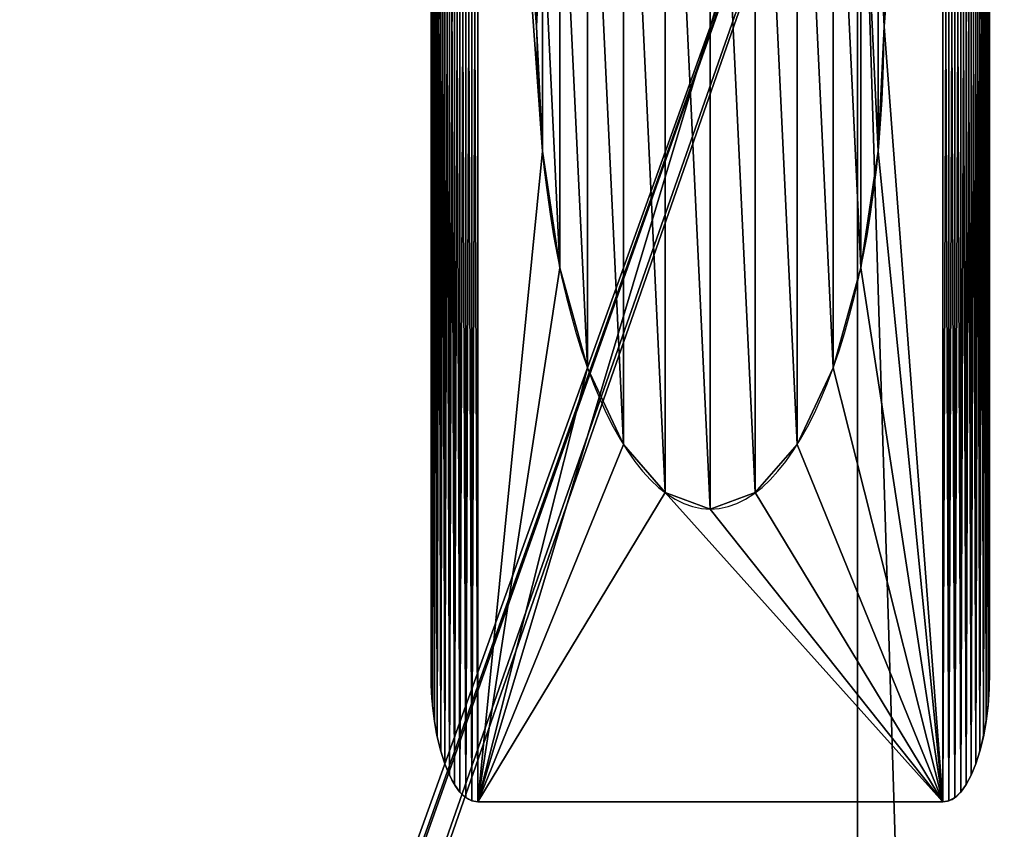
# Model space of a CAD drawing. Extents: x 17581 to 17671, y 2740 to 2990.
# Drawn here: x 17656 to 17663, y 2957 to 2963 of the extents above; entities that cross this region are included whole.
import ezdxf

# ---------------------------------------------------------------- set-up
doc = ezdxf.new("R2010")
doc.units = 0
doc.layers.get('0').update_dxf_attribs({"color": 13, "linetype": 'CONTINUOUS'})

# ---------------------------------------------------------------- blocks, each defined once
blk = doc.blocks.new('COMPONENTE_2')
for p, q in [((819.3, 819.3, 30), (819.3, 80.7, 30)), ((819.3, 819.3), (819.3, 80.7))]:
    blk.add_line(p, q)
mesh = blk.add_polyface()
corners = [(11.12, 11.12, 30), (80.7, 80.7, 30), (11.12, 888.88, 30), (888.88, 11.12, 30), (90.293, 80.7, 30), (93.293, 80.7, 30), (819.3, 80.7, 30), (819.3, 819.3, 30), (80.7, 819.3, 30), (888.88, 888.88, 30)]
mesh.append_faces([[corners[k] for k in face] for face in [(0, 1, 2), (1, 3, 4), (4, 3, 5), (5, 3, 6), (6, 3, 7), (2, 8, 9), (8, 2, 1), (9, 7, 3)]], dxfattribs={"vtx0": -1, "vtx1": -1})
mesh.append_faces([[corners[k] for k in face] for face in [(1, 0, 3), (9, 8, 7)]], dxfattribs={"vtx0": -1, "vtx2": -1})
mesh = blk.add_polyface()
corners = [(866.368, 866.368), (33.632, 33.632), (33.632, 866.368), (56.308, 33.632), (59.308, 33.632), (866.368, 33.632)]
mesh.append_faces([[corners[k] for k in face] for face in [(0, 1, 2), (4, 0, 5)]], dxfattribs={"vtx0": -1})
mesh.append_faces([[corners[k] for k in face] for face in [(1, 0, 3), (3, 0, 4)]], dxfattribs={"vtx0": -1, "vtx1": -1})
mesh = blk.add_polyface()
corners = [(90.293, 80.7, 30), (80.7, 819.3, 30), (80.7, 80.7, 30), (819.3, 819.3, 30), (93.293, 80.7, 30), (819.3, 80.7, 30)]
mesh.append_faces([[corners[k] for k in face] for face in [(0, 1, 2), (3, 4, 5)]], dxfattribs={"vtx0": -1})
mesh.append_faces([[corners[k] for k in face] for face in [(1, 0, 3)]], dxfattribs={"vtx0": -1, "vtx1": -1})
mesh.append_faces([[corners[k] for k in face] for face in [(3, 0, 4)]], dxfattribs={"vtx0": -1, "vtx2": -1})
mesh = blk.add_polyface()
corners = [(819.3, 819.3, 30), (819.3, 80.7), (819.3, 80.7, 30), (819.3, 819.3)]
mesh.append_faces([[corners[k] for k in face] for face in [(0, 1, 2), (1, 0, 3)]], dxfattribs={"vtx0": -1})
blk = doc.blocks.new('COMPONENTE_4')
at = {"color": 252}
mesh = blk.add_polyface(dxfattribs=at)
corners = [(-8.996, 838.488, 30), (-9.364, 35.737, 30), (-9.364, 832.865, 30), (-8.996, 30.114, 30), (-7.837, 844.316, 30), (-7.837, 24.286, 30), (-5.927, 849.943, 30), (-5.927, 18.659, 30), (-3.298, 855.273, 30), (-3.298, 13.33, 30), (0.003, 860.214, 30), (0.003, 8.389, 30), (3.921, 864.681, 30), (3.921, 3.921, 30), (8.389, 868.599, 30), (8.389, 0.003, 30), (13.33, 871.901, 30), (13.33, -3.298, 30), (18.659, 874.529, 30), (18.659, -5.927, 30), (24.286, 876.439, 30), (24.286, -7.837, 30), (30.114, 877.598, 30), (30.114, -8.996, 30), (33.187, 831.472, 30), (35.737, 877.967, 30), (33.283, 832.922, 30), (33.354, 833.28, 30), (33.471, 833.625, 30), (33.632, 833.951, 30), (33.834, 834.254, 30), (34.074, 834.528, 30), (34.348, 834.768, 30), (34.651, 834.971, 30), (34.978, 835.132, 30), (35.323, 835.249, 30), (35.68, 835.32, 30), (37.13, 835.415, 30), (832.865, 877.967, 30), (831.472, 835.415, 30), (832.922, 835.32, 30), (838.488, 877.598, 30), (833.28, 835.249, 30), (833.625, 835.132, 30), (833.951, 834.971, 30), (834.254, 834.768, 30), (834.528, 834.528, 30), (834.768, 834.254, 30), (834.971, 833.951, 30), (835.132, 833.625, 30), (835.249, 833.28, 30), (835.32, 832.922, 30), (835.415, 831.472, 30), (835.415, 37.13, 30), (33.187, 37.13, 30), (35.737, -9.364, 30), (33.283, 35.68, 30), (33.354, 35.323, 30), (33.471, 34.978, 30), (33.632, 34.651, 30), (33.834, 34.348, 30), (34.074, 34.074, 30), (34.348, 33.834, 30), (34.651, 33.632, 30), (34.978, 33.471, 30), (35.323, 33.354, 30), (35.68, 33.283, 30), (37.13, 33.187, 30), (832.865, -9.364, 30), (831.472, 33.187, 30), (832.922, 33.283, 30), (838.488, -8.996, 30), (833.28, 33.354, 30), (833.625, 33.471, 30), (833.951, 33.632, 30), (834.254, 33.834, 30), (834.528, 34.074, 30), (834.768, 34.348, 30), (834.971, 34.651, 30), (835.132, 34.978, 30), (835.249, 35.323, 30), (835.32, 35.68, 30), (844.316, 876.439, 30), (844.316, -7.837, 30), (849.943, 874.529, 30), (849.943, -5.927, 30), (855.273, 871.901, 30), (855.273, -3.298, 30), (860.214, 868.599, 30), (860.214, 0.003, 30), (864.681, 864.681, 30), (864.681, 3.921, 30), (868.599, 860.214, 30), (868.599, 8.389, 30), (871.901, 855.273, 30), (871.901, 13.33, 30), (874.529, 849.943, 30), (874.529, 18.659, 30), (876.439, 24.286, 30), (876.439, 844.316, 30), (877.598, 838.488, 30), (877.598, 30.114, 30), (877.967, 832.865, 30), (877.967, 35.737, 30)]
mesh.append_faces([[corners[k] for k in face] for face in [(0, 1, 2), (101, 102, 103)]], dxfattribs={"vtx0": -1, "color": 252})
mesh.append_faces([[corners[k] for k in face] for face in [(1, 0, 3), (3, 4, 5), (5, 6, 7), (7, 8, 9), (9, 10, 11), (11, 12, 13), (13, 14, 15), (15, 16, 17), (17, 18, 19), (19, 20, 21), (21, 22, 23), (24, 25, 26), (26, 25, 27), (27, 25, 28), (28, 25, 29), (29, 25, 30), (30, 25, 31), (31, 25, 32), (32, 25, 33), (33, 25, 34), (34, 25, 35), (35, 25, 36), (36, 25, 37), (37, 38, 39), (39, 38, 40), (40, 41, 42), (42, 41, 43), (43, 41, 44), (44, 41, 45), (45, 41, 46), (46, 41, 47), (47, 41, 48), (48, 41, 49), (49, 41, 50), (50, 41, 51), (51, 41, 52), (52, 41, 53), (23, 54, 55), (54, 23, 24), (55, 67, 68), (68, 70, 71), (71, 82, 83), (83, 84, 85), (85, 86, 87), (87, 88, 89), (89, 90, 91), (91, 92, 93), (93, 94, 95), (95, 96, 97), (97, 96, 98), (98, 100, 101)]], dxfattribs={"vtx0": -1, "vtx1": -1, "color": 252})
mesh.append_faces([[corners[k] for k in face] for face in [(23, 22, 24), (71, 53, 41)]], dxfattribs={"vtx0": -1, "vtx1": -1, "vtx2": -1, "color": 252})
mesh.append_faces([[corners[k] for k in face] for face in [(3, 0, 4), (5, 4, 6), (7, 6, 8), (9, 8, 10), (11, 10, 12), (13, 12, 14), (15, 14, 16), (17, 16, 18), (19, 18, 20), (21, 20, 22), (24, 22, 25), (37, 25, 38), (40, 38, 41), (55, 54, 56), (55, 56, 57), (55, 57, 58), (55, 58, 59), (55, 59, 60), (55, 60, 61), (55, 61, 62), (55, 62, 63), (55, 63, 64), (55, 64, 65), (55, 65, 66), (55, 66, 67), (68, 67, 69), (68, 69, 70), (71, 70, 72), (71, 72, 73), (71, 73, 74), (71, 74, 75), (71, 75, 76), (71, 76, 77), (71, 77, 78), (71, 78, 79), (71, 79, 80), (71, 80, 81), (71, 81, 53), (71, 41, 82), (83, 82, 84), (85, 84, 86), (87, 86, 88), (89, 88, 90), (91, 90, 92), (93, 92, 94), (95, 94, 96), (98, 96, 99), (98, 99, 100), (101, 100, 102)]], dxfattribs={"vtx0": -1, "vtx2": -1, "color": 252})
mesh = blk.add_polyface(dxfattribs=at)
corners = [(-8.996, 30.114, 269.513), (-9.364, 832.865, 269.513), (-9.364, 35.737, 269.513), (-8.996, 838.488, 269.513), (-7.837, 24.286, 269.513), (-7.837, 844.316, 269.513), (-5.927, 18.659, 269.513), (-5.927, 849.943, 269.513), (-3.298, 13.33, 269.513), (-3.298, 855.273, 269.513), (0.003, 8.389, 269.513), (0.003, 860.214, 269.513), (3.921, 3.921, 269.513), (3.921, 864.681, 269.513), (8.389, 868.599, 269.513), (8.389, 0.003, 269.513), (13.33, -3.298, 269.513), (13.33, 871.901, 269.513), (18.659, 874.529, 269.513), (18.659, -5.927, 269.513), (24.286, 876.439, 269.513), (24.286, -7.837, 269.513), (30.114, -8.996, 269.513), (30.114, 877.598, 269.513), (35.737, -9.364, 269.513), (35.737, 877.967, 269.513), (832.865, -9.364, 269.513), (832.865, 877.967, 269.513), (838.488, -8.996, 269.513), (838.488, 877.598, 269.513), (844.316, -7.837, 269.513), (844.316, 876.439, 269.513), (849.943, -5.927, 269.513), (849.943, 874.529, 269.513), (855.273, 871.901, 269.513), (855.273, -3.298, 269.513), (860.214, 868.599, 269.513), (860.214, 0.003, 269.513), (864.681, 3.921, 269.513), (864.681, 864.681, 269.513), (868.599, 8.389, 269.513), (868.599, 860.214, 269.513), (871.901, 13.33, 269.513), (871.901, 855.273, 269.513), (874.529, 18.659, 269.513), (874.529, 849.943, 269.513), (876.439, 24.286, 269.513), (876.439, 844.316, 269.513), (877.598, 30.114, 269.513), (877.598, 838.488, 269.513), (877.967, 35.737, 269.513), (877.967, 832.865, 269.513)]
mesh.append_faces([[corners[k] for k in face] for face in [(0, 1, 2), (49, 50, 51)]], dxfattribs={"vtx0": -1, "color": 252})
mesh.append_faces([[corners[k] for k in face] for face in [(1, 0, 3), (3, 4, 5), (5, 6, 7), (7, 8, 9), (9, 10, 11), (11, 12, 13), (13, 12, 14), (14, 16, 17), (17, 16, 18), (18, 19, 20), (20, 22, 23), (23, 24, 25), (25, 26, 27), (27, 28, 29), (29, 30, 31), (31, 32, 33), (33, 32, 34), (34, 35, 36), (36, 38, 39), (39, 40, 41), (41, 42, 43), (43, 44, 45), (45, 46, 47), (47, 48, 49)]], dxfattribs={"vtx0": -1, "vtx1": -1, "color": 252})
mesh.append_faces([[corners[k] for k in face] for face in [(3, 0, 4), (5, 4, 6), (7, 6, 8), (9, 8, 10), (11, 10, 12), (14, 12, 15), (14, 15, 16), (18, 16, 19), (20, 19, 21), (20, 21, 22), (23, 22, 24), (25, 24, 26), (27, 26, 28), (29, 28, 30), (31, 30, 32), (34, 32, 35), (36, 35, 37), (36, 37, 38), (39, 38, 40), (41, 40, 42), (43, 42, 44), (45, 44, 46), (47, 46, 48), (49, 48, 50)]], dxfattribs={"vtx0": -1, "vtx2": -1, "color": 252})
blk = doc.blocks.new('COMPONENTE_3')
at = {"color": 250}
for p, q in [((0, 137.082, -43.478), (0, 85.232, -43.478)), ((0, 137.082, 152.542), (0, 85.232, 152.542)), ((62.315, 85.232, -43.478), (62.315, 137.082, -43.478)), ((62.315, 85.232, 152.542), (62.315, 137.082, 152.542)), ((11.766, 111.157, 152.542), (11.766, 111.157, 160.126)), ((50.549, 111.157, 152.542), (50.549, 111.157, 160.126)), ((12.427, 106.138, 152.542), (12.427, 106.138, 160.126)), ((49.888, 106.138, 152.542), (49.888, 106.138, 160.126)), ((14.364, 101.462, 152.542), (14.364, 101.462, 160.126)), ((47.951, 101.462, 152.542), (47.951, 101.462, 160.126)), ((17.445, 97.445, 152.542), (17.445, 97.445, 160.126)), ((44.869, 97.445, 152.542), (44.869, 97.445, 160.126)), ((21.462, 94.364, 152.542), (21.462, 94.364, 160.126)), ((40.853, 94.364, 152.542), (40.853, 94.364, 160.126)), ((26.138, 92.427, 152.542), (26.138, 92.427, 160.126)), ((36.176, 92.427, 152.542), (36.176, 92.427, 160.126)), ((31.157, 91.766, 152.542), (31.157, 91.766, 160.126)), ((0, 85.232, -43.478), (0, 85.232, 152.542)), ((62.315, 85.232, -43.478), (62.315, 85.232, 152.542)), ((0.045, 84.549, -43.478), (0.045, 84.549, 152.542)), ((62.27, 84.549, -43.478), (62.27, 84.549, 152.542)), ((0.178, 83.878, -43.478), (0.178, 83.878, 152.542)), ((62.136, 83.878, -43.478), (62.136, 83.878, 152.542)), ((0.398, 83.23, -43.478), (0.398, 83.23, 152.542)), ((61.916, 83.23, -43.478), (61.916, 83.23, 152.542)), ((0.701, 82.616, -43.478), (0.701, 82.616, 152.542)), ((61.614, 82.616, -43.478), (61.614, 82.616, 152.542)), ((1.081, 82.047, -43.478), (1.081, 82.047, 152.542)), ((61.233, 82.047, -43.478), (61.233, 82.047, 152.542)), ((1.533, 81.533, -43.478), (1.533, 81.533, 152.542)), ((60.782, 81.533, -43.478), (60.782, 81.533, 152.542)), ((2.047, 81.081, -43.478), (2.047, 81.081, 152.542)), ((60.268, 81.081, -43.478), (60.268, 81.081, 152.542)), ((2.616, 80.701, -43.478), (2.616, 80.701, 152.542)), ((59.698, 80.701, -43.478), (59.698, 80.701, 152.542)), ((3.23, 80.398, -43.478), (3.23, 80.398, 152.542)), ((59.085, 80.398, -43.478), (59.085, 80.398, 152.542)), ((3.878, 80.178, -43.478), (3.878, 80.178, 152.542)), ((4.549, 80.045, -43.478), (4.549, 80.045, 152.542)), ((5.232, 80, -43.478), (57.082, 80, -43.478)), ((5.232, 80, 152.542), (57.082, 80, 152.542)), ((5.232, 80, -43.478), (5.232, 80, 152.542)), ((57.082, 80, -43.478), (57.082, 80, 152.542)), ((57.765, 80.045, -43.478), (57.765, 80.045, 152.542)), ((58.437, 80.178, -43.478), (58.437, 80.178, 152.542))]:
    blk.add_line(p, q, dxfattribs=at)
at = {"color": 250, "extrusion": (0, 0, -1)}
for centre in [(-31.157, 111.157, -152.542), (-31.157, 111.157, -160.126)]:
    blk.add_circle(centre, 19.392, dxfattribs=at)
for centre in [(-5.232, 85.232, 43.478), (-5.232, 85.232, -152.542)]:
    blk.add_arc(centre, 5.232, 270, 0, dxfattribs=at)
at = {"color": 250}
for centre in [(57.082, 85.232, -43.478), (57.082, 85.232, 152.542)]:
    blk.add_arc(centre, 5.232, 270, 0, dxfattribs=at)
mesh = blk.add_polyface(dxfattribs=at)
corners = [(0.045, 137.765, -43.478), (0, 85.232, -43.478), (0, 137.082, -43.478), (0.045, 84.549, -43.478), (0.178, 138.437, -43.478), (0.178, 83.878, -43.478), (0.398, 139.085, -43.478), (0.398, 83.23, -43.478), (0.701, 139.698, -43.478), (0.701, 82.616, -43.478), (1.081, 140.268, -43.478), (1.081, 82.047, -43.478), (1.533, 140.782, -43.478), (1.533, 81.533, -43.478), (2.047, 141.233, -43.478), (2.047, 81.081, -43.478), (2.616, 141.614, -43.478), (2.616, 80.701, -43.478), (3.23, 141.916, -43.478), (3.23, 80.398, -43.478), (3.878, 142.136, -43.478), (3.878, 80.178, -43.478), (4.549, 142.27, -43.478), (4.549, 80.045, -43.478), (5.232, 142.315, -43.478), (5.232, 80, -43.478), (57.082, 142.315, -43.478), (57.082, 80, -43.478), (57.765, 142.27, -43.478), (57.765, 80.045, -43.478), (58.437, 142.136, -43.478), (58.437, 80.178, -43.478), (59.085, 141.916, -43.478), (59.085, 80.398, -43.478), (59.698, 141.614, -43.478), (59.698, 80.701, -43.478), (60.268, 141.233, -43.478), (60.268, 81.081, -43.478), (60.782, 140.782, -43.478), (60.782, 81.533, -43.478), (61.233, 140.268, -43.478), (61.233, 82.047, -43.478), (61.614, 139.698, -43.478), (61.614, 82.616, -43.478), (61.916, 139.085, -43.478), (61.916, 83.23, -43.478), (62.136, 138.437, -43.478), (62.136, 83.878, -43.478), (62.27, 137.765, -43.478), (62.27, 84.549, -43.478), (62.315, 137.082, -43.478), (62.315, 85.232, -43.478)]
mesh.append_faces([[corners[k] for k in face] for face in [(0, 1, 2), (49, 50, 51)]], dxfattribs={"vtx0": -1, "color": 250})
mesh.append_faces([[corners[k] for k in face] for face in [(1, 0, 3), (3, 4, 5), (5, 6, 7), (7, 8, 9), (9, 10, 11), (11, 12, 13), (13, 14, 15), (15, 16, 17), (17, 18, 19), (19, 20, 21), (21, 22, 23), (23, 24, 25), (25, 26, 27), (27, 28, 29), (29, 30, 31), (31, 32, 33), (33, 34, 35), (35, 36, 37), (37, 38, 39), (39, 40, 41), (41, 42, 43), (43, 44, 45), (45, 46, 47), (47, 48, 49)]], dxfattribs={"vtx0": -1, "vtx1": -1, "color": 250})
mesh.append_faces([[corners[k] for k in face] for face in [(3, 0, 4), (5, 4, 6), (7, 6, 8), (9, 8, 10), (11, 10, 12), (13, 12, 14), (15, 14, 16), (17, 16, 18), (19, 18, 20), (21, 20, 22), (23, 22, 24), (25, 24, 26), (27, 26, 28), (29, 28, 30), (31, 30, 32), (33, 32, 34), (35, 34, 36), (37, 36, 38), (39, 38, 40), (41, 40, 42), (43, 42, 44), (45, 44, 46), (47, 46, 48), (49, 48, 50)]], dxfattribs={"vtx0": -1, "vtx2": -1, "color": 250})
mesh = blk.add_polyface(dxfattribs=at)
corners = [(0.045, 84.549, 152.542), (0, 137.082, 152.542), (0, 85.232, 152.542), (0.045, 137.765, 152.542), (0.178, 83.878, 152.542), (0.178, 138.437, 152.542), (0.398, 83.23, 152.542), (0.398, 139.085, 152.542), (0.701, 82.616, 152.542), (0.701, 139.698, 152.542), (1.081, 82.047, 152.542), (1.081, 140.268, 152.542), (1.533, 81.533, 152.542), (1.533, 140.782, 152.542), (2.047, 81.081, 152.542), (2.047, 141.233, 152.542), (2.616, 80.701, 152.542), (2.616, 141.614, 152.542), (3.23, 80.398, 152.542), (3.23, 141.916, 152.542), (3.878, 80.178, 152.542), (3.878, 142.136, 152.542), (4.549, 80.045, 152.542), (4.549, 142.27, 152.542), (5.232, 80, 152.542), (5.232, 142.315, 152.542), (12.427, 106.138, 152.542), (14.364, 101.462, 152.542), (17.445, 97.445, 152.542), (21.462, 94.364, 152.542), (26.138, 92.427, 152.542), (57.082, 80, 152.542), (11.766, 111.157, 152.542), (31.157, 91.766, 152.542), (36.176, 92.427, 152.542), (40.853, 94.364, 152.542), (44.869, 97.445, 152.542), (47.951, 101.462, 152.542), (49.888, 106.138, 152.542), (50.549, 111.157, 152.542), (26.138, 129.888, 152.542), (57.082, 142.315, 152.542), (21.462, 127.951, 152.542), (17.445, 124.869, 152.542), (14.364, 120.853, 152.542), (12.427, 116.176, 152.542), (31.157, 130.549, 152.542), (36.176, 129.888, 152.542), (40.853, 127.951, 152.542), (44.869, 124.869, 152.542), (47.951, 120.853, 152.542), (49.888, 116.176, 152.542), (57.765, 80.045, 152.542), (57.765, 142.27, 152.542), (58.437, 80.178, 152.542), (58.437, 142.136, 152.542), (59.085, 80.398, 152.542), (59.085, 141.916, 152.542), (59.698, 80.701, 152.542), (59.698, 141.614, 152.542), (60.268, 81.081, 152.542), (60.268, 141.233, 152.542), (60.782, 81.533, 152.542), (60.782, 140.782, 152.542), (61.233, 82.047, 152.542), (61.233, 140.268, 152.542), (61.614, 82.616, 152.542), (61.614, 139.698, 152.542), (61.916, 83.23, 152.542), (61.916, 139.085, 152.542), (62.136, 83.878, 152.542), (62.136, 138.437, 152.542), (62.27, 84.549, 152.542), (62.27, 137.765, 152.542), (62.315, 85.232, 152.542), (62.315, 137.082, 152.542)]
mesh.append_faces([[corners[k] for k in face] for face in [(0, 1, 2), (73, 74, 75)]], dxfattribs={"vtx0": -1, "color": 250})
mesh.append_faces([[corners[k] for k in face] for face in [(1, 0, 3), (3, 4, 5), (5, 6, 7), (7, 8, 9), (9, 10, 11), (11, 12, 13), (13, 14, 15), (15, 16, 17), (17, 18, 19), (19, 20, 21), (21, 22, 23), (23, 24, 25), (26, 24, 27), (27, 24, 28), (28, 24, 29), (29, 24, 30), (30, 31, 33), (33, 31, 34), (34, 31, 35), (35, 31, 36), (36, 31, 37), (37, 31, 38), (38, 31, 39), (25, 40, 41), (40, 25, 42), (42, 25, 43), (43, 25, 44), (44, 25, 45), (45, 25, 32), (41, 52, 53), (53, 54, 55), (55, 56, 57), (57, 58, 59), (59, 60, 61), (61, 62, 63), (63, 64, 65), (65, 66, 67), (67, 68, 69), (69, 70, 71), (71, 72, 73)]], dxfattribs={"vtx0": -1, "vtx1": -1, "color": 250})
mesh.append_faces([[corners[k] for k in face] for face in [(25, 24, 26), (41, 39, 31)]], dxfattribs={"vtx0": -1, "vtx1": -1, "vtx2": -1, "color": 250})
mesh.append_faces([[corners[k] for k in face] for face in [(3, 0, 4), (5, 4, 6), (7, 6, 8), (9, 8, 10), (11, 10, 12), (13, 12, 14), (15, 14, 16), (17, 16, 18), (19, 18, 20), (21, 20, 22), (23, 22, 24), (30, 24, 31), (25, 26, 32), (41, 40, 46), (41, 46, 47), (41, 47, 48), (41, 48, 49), (41, 49, 50), (41, 50, 51), (41, 51, 39), (41, 31, 52), (53, 52, 54), (55, 54, 56), (57, 56, 58), (59, 58, 60), (61, 60, 62), (63, 62, 64), (65, 64, 66), (67, 66, 68), (69, 68, 70), (71, 70, 72), (73, 72, 74)]], dxfattribs={"vtx0": -1, "vtx2": -1, "color": 250})
mesh = blk.add_polyface(dxfattribs=at)
corners = [(0, 137.082, 152.542), (0, 85.232, -43.478), (0, 85.232, 152.542), (0, 137.082, -43.478)]
mesh.append_faces([[corners[k] for k in face] for face in [(0, 1, 2), (1, 0, 3)]], dxfattribs={"vtx0": -1, "color": 250})
mesh = blk.add_polyface(dxfattribs=at)
corners = [(62.315, 137.082, -43.478), (62.315, 85.232, 152.542), (62.315, 85.232, -43.478), (62.315, 137.082, 152.542)]
mesh.append_faces([[corners[k] for k in face] for face in [(0, 1, 2), (1, 0, 3)]], dxfattribs={"vtx0": -1, "color": 250})
at = {"color": 254}
mesh = blk.add_polyface(dxfattribs=at)
corners = [(12.427, 106.138, 160.126), (12.427, 116.176, 160.126), (11.766, 111.157, 160.126), (14.364, 101.462, 160.126), (14.364, 120.853, 160.126), (17.445, 97.445, 160.126), (17.445, 124.869, 160.126), (21.462, 94.364, 160.126), (21.462, 127.951, 160.126), (26.138, 92.427, 160.126), (26.138, 129.888, 160.126), (31.157, 91.766, 160.126), (31.157, 130.549, 160.126), (36.176, 92.427, 160.126), (36.176, 129.888, 160.126), (40.853, 94.364, 160.126), (40.853, 127.951, 160.126), (44.869, 97.445, 160.126), (44.869, 124.869, 160.126), (47.951, 101.462, 160.126), (47.951, 120.853, 160.126), (49.888, 106.138, 160.126), (49.888, 116.176, 160.126), (50.549, 111.157, 160.126)]
mesh.append_faces([[corners[k] for k in face] for face in [(0, 1, 2), (22, 21, 23)]], dxfattribs={"vtx0": -1, "color": 254})
mesh.append_faces([[corners[k] for k in face] for face in [(1, 3, 4), (4, 5, 6), (6, 7, 8), (8, 9, 10), (10, 11, 12), (12, 13, 14), (14, 15, 16), (16, 17, 18), (18, 19, 20), (20, 21, 22)]], dxfattribs={"vtx0": -1, "vtx1": -1, "color": 254})
mesh.append_faces([[corners[k] for k in face] for face in [(1, 0, 3), (4, 3, 5), (6, 5, 7), (8, 7, 9), (10, 9, 11), (12, 11, 13), (14, 13, 15), (16, 15, 17), (18, 17, 19), (20, 19, 21)]], dxfattribs={"vtx0": -1, "vtx2": -1, "color": 254})
mesh = blk.add_polyface(dxfattribs=at)
corners = [(12.427, 116.176, 160.126), (11.766, 111.157, 152.542), (11.766, 111.157, 160.126), (12.427, 116.176, 152.542)]
mesh.append_faces([[corners[k] for k in face] for face in [(0, 1, 2), (1, 0, 3)]], dxfattribs={"vtx0": -1, "color": 254})
mesh = blk.add_polyface(dxfattribs=at)
corners = [(49.888, 116.176, 152.542), (50.549, 111.157, 160.126), (50.549, 111.157, 152.542), (49.888, 116.176, 160.126)]
mesh.append_faces([[corners[k] for k in face] for face in [(0, 1, 2), (1, 0, 3)]], dxfattribs={"vtx0": -1, "color": 254})
mesh = blk.add_polyface(dxfattribs=at)
corners = [(11.766, 111.157, 160.126), (12.427, 106.138, 152.542), (12.427, 106.138, 160.126), (11.766, 111.157, 152.542)]
mesh.append_faces([[corners[k] for k in face] for face in [(0, 1, 2), (1, 0, 3)]], dxfattribs={"vtx0": -1, "color": 254})
mesh = blk.add_polyface(dxfattribs=at)
corners = [(50.549, 111.157, 152.542), (49.888, 106.138, 160.126), (49.888, 106.138, 152.542), (50.549, 111.157, 160.126)]
mesh.append_faces([[corners[k] for k in face] for face in [(0, 1, 2), (1, 0, 3)]], dxfattribs={"vtx0": -1, "color": 254})
mesh = blk.add_polyface(dxfattribs=at)
corners = [(12.427, 106.138, 160.126), (14.364, 101.462, 152.542), (14.364, 101.462, 160.126), (12.427, 106.138, 152.542)]
mesh.append_faces([[corners[k] for k in face] for face in [(0, 1, 2), (1, 0, 3)]], dxfattribs={"vtx0": -1, "color": 254})
mesh = blk.add_polyface(dxfattribs=at)
corners = [(49.888, 106.138, 152.542), (47.951, 101.462, 160.126), (47.951, 101.462, 152.542), (49.888, 106.138, 160.126)]
mesh.append_faces([[corners[k] for k in face] for face in [(0, 1, 2), (1, 0, 3)]], dxfattribs={"vtx0": -1, "color": 254})
mesh = blk.add_polyface(dxfattribs=at)
corners = [(14.364, 101.462, 160.126), (17.445, 97.445, 152.542), (17.445, 97.445, 160.126), (14.364, 101.462, 152.542)]
mesh.append_faces([[corners[k] for k in face] for face in [(0, 1, 2), (1, 0, 3)]], dxfattribs={"vtx0": -1, "color": 254})
mesh = blk.add_polyface(dxfattribs=at)
corners = [(47.951, 101.462, 152.542), (44.869, 97.445, 160.126), (44.869, 97.445, 152.542), (47.951, 101.462, 160.126)]
mesh.append_faces([[corners[k] for k in face] for face in [(0, 1, 2), (1, 0, 3)]], dxfattribs={"vtx0": -1, "color": 254})
mesh = blk.add_polyface(dxfattribs=at)
corners = [(21.462, 94.364, 160.126), (17.445, 97.445, 152.542), (21.462, 94.364, 152.542), (17.445, 97.445, 160.126)]
mesh.append_faces([[corners[k] for k in face] for face in [(0, 1, 2), (1, 0, 3)]], dxfattribs={"vtx0": -1, "color": 254})
mesh = blk.add_polyface(dxfattribs=at)
corners = [(44.869, 97.445, 160.126), (40.853, 94.364, 152.542), (44.869, 97.445, 152.542), (40.853, 94.364, 160.126)]
mesh.append_faces([[corners[k] for k in face] for face in [(0, 1, 2), (1, 0, 3)]], dxfattribs={"vtx0": -1, "color": 254})
mesh = blk.add_polyface(dxfattribs=at)
corners = [(26.138, 92.427, 160.126), (21.462, 94.364, 152.542), (26.138, 92.427, 152.542), (21.462, 94.364, 160.126)]
mesh.append_faces([[corners[k] for k in face] for face in [(0, 1, 2), (1, 0, 3)]], dxfattribs={"vtx0": -1, "color": 254})
mesh = blk.add_polyface(dxfattribs=at)
corners = [(40.853, 94.364, 160.126), (36.176, 92.427, 152.542), (40.853, 94.364, 152.542), (36.176, 92.427, 160.126)]
mesh.append_faces([[corners[k] for k in face] for face in [(0, 1, 2), (1, 0, 3)]], dxfattribs={"vtx0": -1, "color": 254})
mesh = blk.add_polyface(dxfattribs=at)
corners = [(31.157, 91.766, 160.126), (26.138, 92.427, 152.542), (31.157, 91.766, 152.542), (26.138, 92.427, 160.126)]
mesh.append_faces([[corners[k] for k in face] for face in [(0, 1, 2), (1, 0, 3)]], dxfattribs={"vtx0": -1, "color": 254})
mesh = blk.add_polyface(dxfattribs=at)
corners = [(36.176, 92.427, 160.126), (31.157, 91.766, 152.542), (36.176, 92.427, 152.542), (31.157, 91.766, 160.126)]
mesh.append_faces([[corners[k] for k in face] for face in [(0, 1, 2), (1, 0, 3)]], dxfattribs={"vtx0": -1, "color": 254})
at = {"color": 250}
mesh = blk.add_polyface(dxfattribs=at)
corners = [(0, 85.232, 152.542), (0.045, 84.549, -43.478), (0.045, 84.549, 152.542), (0, 85.232, -43.478)]
mesh.append_faces([[corners[k] for k in face] for face in [(0, 1, 2), (1, 0, 3)]], dxfattribs={"vtx0": -1, "color": 250})
mesh = blk.add_polyface(dxfattribs=at)
corners = [(62.315, 85.232, -43.478), (62.27, 84.549, 152.542), (62.27, 84.549, -43.478), (62.315, 85.232, 152.542)]
mesh.append_faces([[corners[k] for k in face] for face in [(0, 1, 2), (1, 0, 3)]], dxfattribs={"vtx0": -1, "color": 250})
mesh = blk.add_polyface(dxfattribs=at)
corners = [(0.045, 84.549, 152.542), (0.178, 83.878, -43.478), (0.178, 83.878, 152.542), (0.045, 84.549, -43.478)]
mesh.append_faces([[corners[k] for k in face] for face in [(0, 1, 2), (1, 0, 3)]], dxfattribs={"vtx0": -1, "color": 250})
mesh = blk.add_polyface(dxfattribs=at)
corners = [(62.27, 84.549, -43.478), (62.136, 83.878, 152.542), (62.136, 83.878, -43.478), (62.27, 84.549, 152.542)]
mesh.append_faces([[corners[k] for k in face] for face in [(0, 1, 2), (1, 0, 3)]], dxfattribs={"vtx0": -1, "color": 250})
mesh = blk.add_polyface(dxfattribs=at)
corners = [(0.178, 83.878, 152.542), (0.398, 83.23, -43.478), (0.398, 83.23, 152.542), (0.178, 83.878, -43.478)]
mesh.append_faces([[corners[k] for k in face] for face in [(0, 1, 2), (1, 0, 3)]], dxfattribs={"vtx0": -1, "color": 250})
mesh = blk.add_polyface(dxfattribs=at)
corners = [(62.136, 83.878, -43.478), (61.916, 83.23, 152.542), (61.916, 83.23, -43.478), (62.136, 83.878, 152.542)]
mesh.append_faces([[corners[k] for k in face] for face in [(0, 1, 2), (1, 0, 3)]], dxfattribs={"vtx0": -1, "color": 250})
mesh = blk.add_polyface(dxfattribs=at)
corners = [(0.398, 83.23, 152.542), (0.701, 82.616, -43.478), (0.701, 82.616, 152.542), (0.398, 83.23, -43.478)]
mesh.append_faces([[corners[k] for k in face] for face in [(0, 1, 2), (1, 0, 3)]], dxfattribs={"vtx0": -1, "color": 250})
mesh = blk.add_polyface(dxfattribs=at)
corners = [(61.916, 83.23, -43.478), (61.614, 82.616, 152.542), (61.614, 82.616, -43.478), (61.916, 83.23, 152.542)]
mesh.append_faces([[corners[k] for k in face] for face in [(0, 1, 2), (1, 0, 3)]], dxfattribs={"vtx0": -1, "color": 250})
mesh = blk.add_polyface(dxfattribs=at)
corners = [(0.701, 82.616, 152.542), (1.081, 82.047, -43.478), (1.081, 82.047, 152.542), (0.701, 82.616, -43.478)]
mesh.append_faces([[corners[k] for k in face] for face in [(0, 1, 2), (1, 0, 3)]], dxfattribs={"vtx0": -1, "color": 250})
mesh = blk.add_polyface(dxfattribs=at)
corners = [(61.614, 82.616, -43.478), (61.233, 82.047, 152.542), (61.233, 82.047, -43.478), (61.614, 82.616, 152.542)]
mesh.append_faces([[corners[k] for k in face] for face in [(0, 1, 2), (1, 0, 3)]], dxfattribs={"vtx0": -1, "color": 250})
mesh = blk.add_polyface(dxfattribs=at)
corners = [(1.081, 82.047, 152.542), (1.533, 81.533, -43.478), (1.533, 81.533, 152.542), (1.081, 82.047, -43.478)]
mesh.append_faces([[corners[k] for k in face] for face in [(0, 1, 2), (1, 0, 3)]], dxfattribs={"vtx0": -1, "color": 250})
mesh = blk.add_polyface(dxfattribs=at)
corners = [(61.233, 82.047, -43.478), (60.782, 81.533, 152.542), (60.782, 81.533, -43.478), (61.233, 82.047, 152.542)]
mesh.append_faces([[corners[k] for k in face] for face in [(0, 1, 2), (1, 0, 3)]], dxfattribs={"vtx0": -1, "color": 250})
mesh = blk.add_polyface(dxfattribs=at)
corners = [(2.047, 81.081, 152.542), (1.533, 81.533, -43.478), (2.047, 81.081, -43.478), (1.533, 81.533, 152.542)]
mesh.append_faces([[corners[k] for k in face] for face in [(0, 1, 2), (1, 0, 3)]], dxfattribs={"vtx0": -1, "color": 250})
mesh = blk.add_polyface(dxfattribs=at)
corners = [(60.782, 81.533, 152.542), (60.268, 81.081, -43.478), (60.782, 81.533, -43.478), (60.268, 81.081, 152.542)]
mesh.append_faces([[corners[k] for k in face] for face in [(0, 1, 2), (1, 0, 3)]], dxfattribs={"vtx0": -1, "color": 250})
mesh = blk.add_polyface(dxfattribs=at)
corners = [(2.616, 80.701, 152.542), (2.047, 81.081, -43.478), (2.616, 80.701, -43.478), (2.047, 81.081, 152.542)]
mesh.append_faces([[corners[k] for k in face] for face in [(0, 1, 2), (1, 0, 3)]], dxfattribs={"vtx0": -1, "color": 250})
mesh = blk.add_polyface(dxfattribs=at)
corners = [(60.268, 81.081, 152.542), (59.698, 80.701, -43.478), (60.268, 81.081, -43.478), (59.698, 80.701, 152.542)]
mesh.append_faces([[corners[k] for k in face] for face in [(0, 1, 2), (1, 0, 3)]], dxfattribs={"vtx0": -1, "color": 250})
mesh = blk.add_polyface(dxfattribs=at)
corners = [(3.23, 80.398, 152.542), (2.616, 80.701, -43.478), (3.23, 80.398, -43.478), (2.616, 80.701, 152.542)]
mesh.append_faces([[corners[k] for k in face] for face in [(0, 1, 2), (1, 0, 3)]], dxfattribs={"vtx0": -1, "color": 250})
mesh = blk.add_polyface(dxfattribs=at)
corners = [(59.698, 80.701, 152.542), (59.085, 80.398, -43.478), (59.698, 80.701, -43.478), (59.085, 80.398, 152.542)]
mesh.append_faces([[corners[k] for k in face] for face in [(0, 1, 2), (1, 0, 3)]], dxfattribs={"vtx0": -1, "color": 250})
mesh = blk.add_polyface(dxfattribs=at)
corners = [(3.878, 80.178, 152.542), (3.23, 80.398, -43.478), (3.878, 80.178, -43.478), (3.23, 80.398, 152.542)]
mesh.append_faces([[corners[k] for k in face] for face in [(0, 1, 2), (1, 0, 3)]], dxfattribs={"vtx0": -1, "color": 250})
mesh = blk.add_polyface(dxfattribs=at)
corners = [(59.085, 80.398, 152.542), (58.437, 80.178, -43.478), (59.085, 80.398, -43.478), (58.437, 80.178, 152.542)]
mesh.append_faces([[corners[k] for k in face] for face in [(0, 1, 2), (1, 0, 3)]], dxfattribs={"vtx0": -1, "color": 250})
mesh = blk.add_polyface(dxfattribs=at)
corners = [(4.549, 80.045, 152.542), (3.878, 80.178, -43.478), (4.549, 80.045, -43.478), (3.878, 80.178, 152.542)]
mesh.append_faces([[corners[k] for k in face] for face in [(0, 1, 2), (1, 0, 3)]], dxfattribs={"vtx0": -1, "color": 250})
mesh = blk.add_polyface(dxfattribs=at)
corners = [(5.232, 80, 152.542), (4.549, 80.045, -43.478), (5.232, 80, -43.478), (4.549, 80.045, 152.542)]
mesh.append_faces([[corners[k] for k in face] for face in [(0, 1, 2), (1, 0, 3)]], dxfattribs={"vtx0": -1, "color": 250})
mesh = blk.add_polyface(dxfattribs=at)
corners = [(57.082, 80, 152.542), (5.232, 80, -43.478), (57.082, 80, -43.478), (5.232, 80, 152.542)]
mesh.append_faces([[corners[k] for k in face] for face in [(0, 1, 2), (1, 0, 3)]], dxfattribs={"vtx0": -1, "color": 250})
mesh = blk.add_polyface(dxfattribs=at)
corners = [(57.765, 80.045, 152.542), (57.082, 80, -43.478), (57.765, 80.045, -43.478), (57.082, 80, 152.542)]
mesh.append_faces([[corners[k] for k in face] for face in [(0, 1, 2), (1, 0, 3)]], dxfattribs={"vtx0": -1, "color": 250})
mesh = blk.add_polyface(dxfattribs=at)
corners = [(58.437, 80.178, 152.542), (57.765, 80.045, -43.478), (58.437, 80.178, -43.478), (57.765, 80.045, 152.542)]
mesh.append_faces([[corners[k] for k in face] for face in [(0, 1, 2), (1, 0, 3)]], dxfattribs={"vtx0": -1, "color": 250})
blk = doc.blocks.new('COMPONENTE_6')
for name, p, xscale, yscale, zscale in [('COMPONENTE_4', (2.3362, 2.3362, 14.0487), 0.09823543382082184, 0.09823543382081859, 0.1), ('COMPONENTE_3', (78.0545, 72.6319, 11.0487), 0.06778244933636698, 0.06778244933636479, -0.06899999999999996)]:
    blk.add_blockref(name, p, dxfattribs=dict(xscale=xscale, yscale=yscale, zscale=zscale))
at = {"color": 250, "xscale": 0.09823543382082184, "yscale": 0.09823543382081858, "zscale": 0.09999999999999999}
blk.add_blockref('COMPONENTE_2', (0.7941, 0.7941, 14.0487), dxfattribs=at)

msp = doc.modelspace()

# ---------------------------------------------------------------- block references
at = {"yscale": 2.778281207324352}
msp.add_blockref('COMPONENTE_6', (17580.8176, 2740.3548, -652.1877), dxfattribs=at)

doc.saveas('drawing.dxf')
